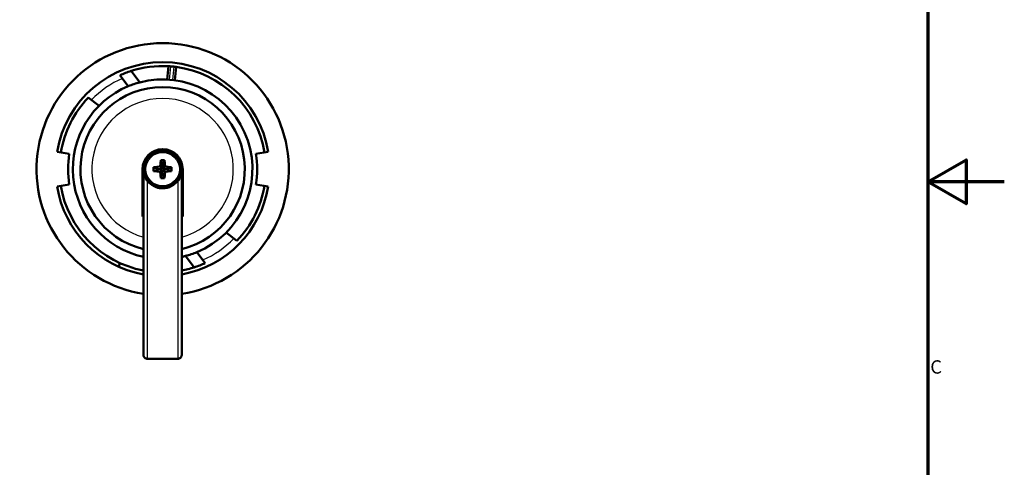
# Model space of a CAD drawing. Units: millimetres. Extents: x -10 to 430, y -10 to 604.
# Drawn here: x 172 to 430, y 222 to 339 of the extents above; entities that cross this region are included whole.
import ezdxf

# ---------------------------------------------------------------- set-up
doc = ezdxf.new("R2010")
doc.units = ezdxf.units.MM
doc.layers.get('0').update_dxf_attribs({"lineweight": 25})
for name, color, linetype, lineweight in [('Rahmen (ISO)', 7, 'Continuous', 70), ('Sichtbar (ISO)', 7, 'Continuous', 50), ('Skizziergeometrie (ISO)', 7, 'Continuous', 25)]:
    doc.layers.add(name, color=color, linetype=linetype, lineweight=lineweight)
doc.layers.add('Sichtbar schmal (ISO)', color=8, linetype='Continuous', lineweight=25, true_color=0x808080)
doc.styles.add('Arial 3_5', font='arial.ttf')

# ---------------------------------------------------------------- blocks, each defined once
blk = doc.blocks.new('Ränder Standardrahmen')
at = {"layer": 'Rahmen (ISO)', "flags": 128}
for points in [[(10, 10), (10, 584), (410, 584), (410, 10), (10, 10)], [(430, 297), (410, 297), (420, 302.77), (420, 291.23), (410, 297)]]:
    blk.add_lwpolyline(points, dxfattribs=at)
at = {"layer": 'Skizziergeometrie (ISO)', "insert": (410.64, 245.69), "char_height": 3.5, "attachment_point": 7, "style": 'Arial 3_5'}
blk.add_mtext('C', dxfattribs=at)

msp = doc.modelspace()

# ---------------------------------------------------------------- linework, layer by layer
at = {"layer": 'Sichtbar (ISO)'}
for p, q in [((210.97, 323.78), (211.28, 327.26)), ((198.61, 324.89), (200.78, 322.02)), ((203.78, 323.03), (201.52, 326.02)), ((213.27, 327.08), (212.96, 323.59)), ((190.32, 319.04), (193.15, 316.92)), ((185.34, 304.31), (182.13, 304.81)), ((237.4, 304.81), (234.19, 304.31)), ((209.09, 300.98), (209.27, 302.66)), ((209.27, 302.66), (210.27, 302.66)), ((210.27, 302.66), (210.44, 300.98)), ((204.52, 300.31), (204.52, 287.96)), ((207.42, 300.81), (209.09, 300.98)), ((207.42, 299.81), (207.42, 300.81)), ((209.09, 299.63), (207.42, 299.81)), ((209.69, 300.38), (209.09, 300.98)), ((209.09, 299.63), (209.69, 300.23)), ((209.27, 297.96), (209.09, 299.63)), ((210.44, 300.98), (209.84, 300.38)), ((209.84, 300.23), (210.44, 299.63)), ((210.44, 299.63), (210.27, 297.96)), ((210.44, 300.98), (212.12, 300.81)), ((212.12, 299.81), (210.44, 299.63)), ((212.12, 300.81), (212.12, 299.81)), ((214.77, 300.31), (214.77, 251.69)), ((215.02, 287.96), (215.02, 300.31)), ((182.13, 295.81), (185.34, 296.31)), ((210.27, 297.96), (209.27, 297.96)), ((234.19, 296.31), (237.4, 295.81)), ((229.21, 281.57), (226.38, 283.69)), ((220.92, 275.72), (218.75, 278.59)), ((198.27, 274.78), (198.53, 275.76)), ((215.76, 277.58), (218.01, 274.59)), ((213.74, 250.66), (205.8, 250.66))]:
    msp.add_line(p, q, dxfattribs=at)
msp.add_circle((209.77, 300.31), 4.75, dxfattribs=at)
for radius, start, end in [(33, 278.7147, 261.2853), (28, 9.2484, 170.7516), (27, 86.7886, 107.7753), (27, 83.8083, 85.5056), (27, 107.7753, 114.3994), (27, 9.2631, 82.5446), (23.5, 104.7678, 112.4817), (23.5, 292.4817, 104.7678), (23.5, 112.4817, 257.7155), (21.5, 283.4477, 256.5523), (27, 136.0611, 170.7369), (24.75, 170.6993, 189.3007), (5.25, 0, 180), (5, 294.503, 245.497), (24.75, 350.6993, 9.3007), (5.25, 180, 197.7528), (5.25, 342.2472, 0), (28, 189.2484, 259.7134), (27, 189.2631, 259.3281), (28, 280.2866, 350.7516), (27, 316.0611, 350.7369), (13.42, 246.9638, 248.1191), (13.42, 291.8809, 293.0362), (23.5, 284.7678, 292.4817), (23.5, 282.2845, 284.7678), (27, 287.7753, 294.3994), (27, 280.6719, 287.7753)]:
    msp.add_arc((209.77, 300.31), radius, start, end, dxfattribs=at)
for points, knots in [([(211.88, 327.22), (211.87, 327.22), (211.87, 327.22), (211.73, 327.23), (211.6, 327.24), (211.41, 327.26), (211.34, 327.26), (211.28, 327.26)], [0.14842362, 0.14842362, 0.14842362, 0.14842362, 0.15072494, 0.15072494, 0.18841793, 0.18841793, 0.20997818, 0.20997818, 0.20997818, 0.20997818]), ([(213.27, 327.08), (213.2, 327.09), (213.12, 327.1), (212.92, 327.12), (212.8, 327.14), (212.68, 327.15)], [0.38848046, 0.38848046, 0.38848046, 0.38848046, 0.41450037, 0.41450037, 0.4498977, 0.4498977, 0.4498977, 0.4498977]), ([(209.76, 301.2), (209.71, 301.37), (209.65, 301.53), (209.49, 302.01), (209.38, 302.34), (209.27, 302.66)], [-0.2561772, -0.2561772, -0.2561772, -0.2561772, -0.1691186, -0.1691186, 0, 0, 0, 0]), ([(204.77, 251.69), (204.77, 251.75), (204.77, 251.74), (204.77, 252.12), (204.77, 252.67), (204.77, 254.46), (204.77, 255.71), (204.77, 259.04), (204.77, 261.25), (204.77, 265.16), (204.77, 266.74), (204.77, 271.21), (204.77, 274.24), (204.77, 282.28), (204.77, 287.34), (204.77, 293.88), (204.77, 295.49), (204.77, 298.17), (204.77, 299.25), (204.77, 300.31)], [0, 0, 0, 0, 0.353803, 0.353803, 1.102353, 1.102353, 1.840969, 1.840969, 2.680704, 2.680704, 3.194003, 3.194003, 4.097588, 4.097588, 5.606943, 5.606943, 6.107118, 6.107118, 6.426288, 6.426288, 6.426288, 6.426288]), ([(208.87, 300.3), (208.71, 300.25), (208.54, 300.19), (208.06, 300.03), (207.74, 299.92), (207.42, 299.81)], [-0.2561772, -0.2561772, -0.2561772, -0.2561772, -0.1691186, -0.1691186, 0, 0, 0, 0]), ([(209.69, 300.38), (209.44, 300.36), (209.18, 300.34), (208.91, 300.32), (208.89, 300.32), (208.87, 300.31)], [0.08174798, 0.08174798, 0.08174798, 0.08174798, 0.1590659, 0.1590659, 0.16457111, 0.16457111, 0.16457111, 0.16457111]), ([(208.87, 300.31), (208.87, 300.31), (208.87, 300.31), (208.87, 300.3), (208.87, 300.3), (208.87, 300.3)], [0.049197037, 0.049197037, 0.049197037, 0.049197037, 0.049981582, 0.049981582, 0.050847326, 0.050847326, 0.050847326, 0.050847326]), ([(209.69, 300.23), (209.71, 299.97), (209.74, 299.72), (209.76, 299.45), (209.76, 299.43), (209.76, 299.41)], [0.08174798, 0.08174798, 0.08174798, 0.08174798, 0.1590659, 0.1590659, 0.16457111, 0.16457111, 0.16457111, 0.16457111]), ([(209.77, 301.2), (209.77, 301.2), (209.77, 301.2), (209.76, 301.2), (209.76, 301.2), (209.76, 301.2)], [0.049197037, 0.049197037, 0.049197037, 0.049197037, 0.049981582, 0.049981582, 0.050847326, 0.050847326, 0.050847326, 0.050847326]), ([(209.76, 299.41), (209.76, 299.41), (209.76, 299.41), (209.77, 299.41), (209.77, 299.41), (209.77, 299.41)], [0.049197037, 0.049197037, 0.049197037, 0.049197037, 0.049981582, 0.049981582, 0.050847326, 0.050847326, 0.050847326, 0.050847326]), ([(209.84, 300.38), (209.82, 300.64), (209.8, 300.89), (209.78, 301.17), (209.78, 301.18), (209.77, 301.2)], [0.08174798, 0.08174798, 0.08174798, 0.08174798, 0.1590659, 0.1590659, 0.16457111, 0.16457111, 0.16457111, 0.16457111]), ([(209.77, 299.41), (209.83, 299.25), (209.88, 299.08), (210.04, 298.6), (210.15, 298.28), (210.27, 297.96)], [-0.2561772, -0.2561772, -0.2561772, -0.2561772, -0.1691186, -0.1691186, 0, 0, 0, 0]), ([(209.84, 300.23), (210.1, 300.25), (210.35, 300.28), (210.63, 300.3), (210.64, 300.3), (210.66, 300.3)], [0.08174798, 0.08174798, 0.08174798, 0.08174798, 0.1590659, 0.1590659, 0.16457111, 0.16457111, 0.16457111, 0.16457111]), ([(210.66, 300.31), (210.83, 300.37), (210.99, 300.42), (211.47, 300.58), (211.8, 300.69), (212.12, 300.81)], [-0.2561772, -0.2561772, -0.2561772, -0.2561772, -0.1691186, -0.1691186, 0, 0, 0, 0]), ([(210.66, 300.3), (210.66, 300.3), (210.66, 300.3), (210.66, 300.31), (210.66, 300.31), (210.66, 300.31)], [0.049197037, 0.049197037, 0.049197037, 0.049197037, 0.049981582, 0.049981582, 0.050847326, 0.050847326, 0.050847326, 0.050847326]), ([(211.84, 295.76), (211.46, 295.58), (211.06, 295.46), (210.24, 295.31), (209.84, 295.29), (208.83, 295.36), (208.24, 295.51), (207.69, 295.76)], [-0.4293588, -0.4293588, -0.4293588, -0.4293588, -0.3028382, -0.3028382, -0.1821059, -0.1821059, 0, 0, 0, 0]), ([(205.8, 250.66), (205.68, 250.66), (205.57, 250.68), (205.36, 250.75), (205.26, 250.8), (205.09, 250.93), (205.01, 251.01), (204.89, 251.19), (204.84, 251.29), (204.79, 251.45), (204.78, 251.49), (204.77, 251.59), (204.77, 251.64), (204.77, 251.69)], [0, 0, 0, 0, 0.0333855, 0.0333855, 0.0661673, 0.0661673, 0.0989708, 0.0989708, 0.1317735, 0.1317735, 0.1462964, 0.1462964, 0.1611189, 0.1611189, 0.1611189, 0.1611189]), ([(214.77, 251.69), (214.77, 251.64), (214.76, 251.6), (214.75, 251.51), (214.74, 251.47), (214.71, 251.33), (214.66, 251.23), (214.55, 251.05), (214.48, 250.97), (214.32, 250.83), (214.23, 250.78), (214.01, 250.69), (213.87, 250.66), (213.74, 250.66)], [0, 0, 0, 0, 0.0132945, 0.0132945, 0.0263718, 0.0263718, 0.0579971, 0.0579971, 0.0896224, 0.0896224, 0.1212477, 0.1212477, 0.1610616, 0.1610616, 0.1610616, 0.1610616])]:
    msp.add_open_spline(points, degree=3, knots=knots, dxfattribs=at)
for points in [[(210.27, 302.66), (210.09, 302.17), (209.93, 301.68), (209.77, 301.2)], [(207.42, 300.81), (207.9, 300.63), (208.39, 300.47), (208.87, 300.31)], [(208.87, 300.3), (209.14, 300.28), (209.42, 300.26), (209.69, 300.23)], [(209.27, 297.96), (209.44, 298.44), (209.61, 298.93), (209.76, 299.41)], [(209.76, 301.2), (209.74, 300.93), (209.72, 300.66), (209.69, 300.38)], [(209.77, 299.41), (209.79, 299.68), (209.82, 299.96), (209.84, 300.23)], [(210.66, 300.31), (210.39, 300.33), (210.12, 300.36), (209.84, 300.38)], [(212.12, 299.81), (211.64, 299.98), (211.14, 300.15), (210.66, 300.3)]]:
    msp.add_open_spline(points, degree=3, dxfattribs=at)
at = {"layer": 'Sichtbar schmal (ISO)'}
for p, q in [((211.58, 323.74), (211.88, 327.22)), ((212.68, 327.15), (212.37, 323.66))]:
    msp.add_line(p, q, dxfattribs=at)
msp.add_circle((209.77, 300.31), 4.37, dxfattribs=at)
for radius, start, end in [(26, 113.9056, 135.7873), (18.51, 285.6698, 254.3302), (26, 293.9056, 315.7873)]:
    msp.add_arc((209.77, 300.31), radius, start, end, dxfattribs=at)
for points, knots in [([(205.8, 250.66), (205.8, 250.66), (205.8, 250.88), (205.8, 251.63), (205.8, 251.94), (205.8, 252.79), (205.8, 253.34), (205.8, 254.99), (205.8, 256.19), (205.8, 258.6), (205.8, 259.72), (205.8, 262.21), (205.8, 263.6), (205.8, 267.44), (205.8, 270.01), (205.8, 274.57), (205.8, 276.57), (205.8, 280.12), (205.8, 281.66), (205.8, 284.78), (205.8, 286.36), (205.8, 290.27), (205.8, 292.45), (205.8, 295.41), (205.8, 296.41), (205.8, 297.27)], [3.865689, 3.865689, 3.865689, 3.865689, 4.149438, 4.149438, 4.291086, 4.291086, 4.453528, 4.453528, 4.698012, 4.698012, 4.873348, 4.873348, 5.065772, 5.065772, 5.381785, 5.381785, 5.620895, 5.620895, 5.808458, 5.808458, 6.017592, 6.017592, 6.359099, 6.359099, 6.572612, 6.572612, 6.572612, 6.572612]), ([(213.74, 297.27), (213.74, 296.32), (213.74, 295.22), (213.74, 292.71), (213.74, 291.28), (213.74, 288.54), (213.74, 287.28), (213.74, 285.18), (213.74, 284.38), (213.74, 282.48), (213.74, 281.33), (213.74, 279.52), (213.74, 278.94), (213.74, 276.93), (213.74, 275.42), (213.74, 272.9), (213.74, 271.91), (213.74, 270.55), (213.74, 270.19), (213.74, 268.07), (213.74, 266.35), (213.74, 262.44), (213.74, 260.32), (213.74, 258.11), (213.74, 257.74), (213.74, 256.36), (213.74, 255.43), (213.74, 253.1), (213.74, 252.05), (213.74, 251.42), (213.74, 250.89), (213.74, 250.66), (213.74, 250.66)], [0.255454, 0.255454, 0.255454, 0.255454, 0.44963, 0.44963, 0.654337, 0.654337, 0.811804, 0.811804, 0.904845, 0.904845, 1.028397, 1.028397, 1.084304, 1.084304, 1.219411, 1.219411, 1.30438, 1.30438, 1.334769, 1.334769, 1.486495, 1.486495, 1.695512, 1.695512, 1.739396, 1.739396, 1.865334, 1.865334, 2.106407, 2.106407, 2.106407, 2.307485, 2.307485, 2.307485, 2.307485])]:
    msp.add_open_spline(points, degree=3, knots=knots, dxfattribs=at)

# ---------------------------------------------------------------- block references
msp.add_blockref('Ränder Standardrahmen', (0, 0))

doc.saveas('drawing.dxf')
